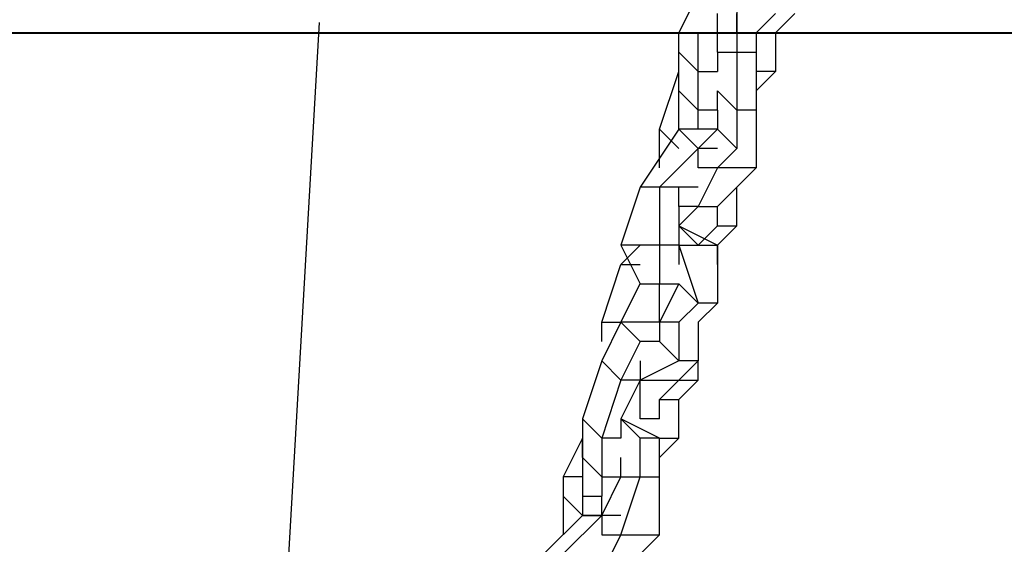
# Model space of a CAD drawing. Units: millimetres. Extents: x 9 to 161, y 28 to 213.
# Drawn here: x 67 to 69, y 178 to 179 of the extents above; entities that cross this region are included whole.
import ezdxf

# ---------------------------------------------------------------- set-up
doc = ezdxf.new("R2010")
doc.units = ezdxf.units.MM
doc.header["$MEASUREMENT"] = 0
doc.layers.add('Ebene 1', color=7, linetype='Continuous', lineweight=0)

msp = doc.modelspace()

# ---------------------------------------------------------------- linework, layer by layer
at = {"layer": 'Ebene 1', "color": 18, "lineweight": 25, "true_color": 0x000000}
msp.add_line((66.7713, 169.9047), (67.2888, 178.842), dxfattribs=at)
at = {"layer": 'Ebene 1', "color": 18, "lineweight": 40, "true_color": 0x000000}
msp.add_line((9.3486, 178.8231), (149.1192, 178.8231), dxfattribs=at)
at = {"layer": 'Ebene 1', "color": 18, "lineweight": 25, "true_color": 0x000000}
for points in [[(67.945, 178.8231), (67.945, 178.8231), (67.9803, 178.8936), (67.9803, 178.8936)], [(68.0508, 178.8936), (68.0508, 178.8936), (68.0508, 178.8231), (68.0508, 178.8231)], [(68.0156, 178.8231), (68.0156, 178.8231), (68.0156, 178.8583), (68.0156, 178.8583)], [(68.0508, 178.8231), (68.0508, 178.8231), (68.0508, 178.8583), (68.0508, 178.8583)], [(68.1214, 178.8583), (68.1214, 178.8583), (68.0861, 178.8231), (68.0861, 178.8231)], [(68.1567, 178.8583), (68.1567, 178.8583), (68.1214, 178.8231), (68.1214, 178.8231)], [(67.0631, 178.8231), (67.0631, 178.8231), (67.0631, 178.8231), (67.0631, 178.8231)], [(67.0631, 178.8231), (67.0631, 178.8231), (67.0631, 178.8231), (67.0631, 178.8231)], [(67.0631, 178.8231), (67.0631, 178.8231), (67.0631, 178.8231), (67.0631, 178.8231)], [(67.0631, 178.8231), (67.0631, 178.8231), (67.0631, 178.8231), (67.0631, 178.8231)], [(67.945, 178.7878), (67.945, 178.7878), (67.945, 178.8231), (67.945, 178.8231)], [(67.945, 178.8231), (67.945, 178.8231), (67.945, 178.8231), (67.945, 178.8231)], [(67.9803, 178.8231), (67.9803, 178.8231), (67.9803, 178.8231), (67.9803, 178.8231)], [(67.9803, 178.7525), (67.9803, 178.7525), (67.9803, 178.8231), (67.9803, 178.8231)], [(67.9803, 178.8231), (67.9803, 178.8231), (68.0156, 178.8231), (68.0156, 178.8231)], [(68.0156, 178.8231), (68.0156, 178.8231), (68.0156, 178.8231), (68.0156, 178.8231)], [(68.0156, 178.7878), (68.0156, 178.7878), (68.0156, 178.8231), (68.0156, 178.8231)], [(68.0508, 178.8231), (68.0508, 178.8231), (68.0508, 178.7878), (68.0508, 178.7878)], [(68.0861, 178.8231), (68.0861, 178.8231), (68.0861, 178.7878), (68.0861, 178.7878)], [(68.1214, 178.8231), (68.1214, 178.8231), (68.1214, 178.7525), (68.1214, 178.7525)], [(67.945, 178.7878), (67.945, 178.7878), (67.9803, 178.7525), (67.9803, 178.7525)], [(67.945, 178.7172), (67.945, 178.7172), (67.945, 178.7878), (67.945, 178.7878)], [(68.0156, 178.7878), (68.0156, 178.7878), (68.0156, 178.7525), (68.0156, 178.7525)], [(68.0156, 178.7878), (68.0156, 178.7878), (68.0508, 178.7878), (68.0508, 178.7878)], [(68.0156, 178.7878), (68.0156, 178.7878), (68.0861, 178.7878), (68.0861, 178.7878)], [(68.0508, 178.7878), (68.0508, 178.7878), (68.0861, 178.7878), (68.0861, 178.7878)], [(68.0508, 178.7878), (68.0508, 178.7878), (68.0508, 178.7878), (68.0508, 178.7878)], [(68.0508, 178.7878), (68.0508, 178.7878), (68.0508, 178.6819), (68.0508, 178.6819)], [(68.0508, 178.7878), (68.0508, 178.7878), (68.0861, 178.7878), (68.0861, 178.7878)], [(68.0861, 178.7878), (68.0861, 178.7878), (68.0861, 178.7878), (68.0861, 178.7878)], [(68.0861, 178.7878), (68.0861, 178.7878), (68.0861, 178.6819), (68.0861, 178.6819)], [(67.9097, 178.6467), (67.9097, 178.6467), (67.945, 178.7525), (67.945, 178.7525)], [(67.945, 178.7525), (67.945, 178.7525), (67.945, 178.7525), (67.945, 178.7525)], [(67.945, 178.7525), (67.945, 178.7525), (67.945, 178.7525), (67.945, 178.7525)], [(67.9803, 178.7525), (67.9803, 178.7525), (68.0156, 178.7525), (68.0156, 178.7525)], [(67.9803, 178.6819), (67.9803, 178.6819), (67.9803, 178.7525), (67.9803, 178.7525)], [(68.0156, 178.7525), (68.0156, 178.7525), (68.0156, 178.7525), (68.0156, 178.7525)], [(68.1214, 178.7525), (68.1214, 178.7525), (68.0861, 178.7172), (68.0861, 178.7172)], [(68.1214, 178.7525), (68.1214, 178.7525), (68.0861, 178.7525), (68.0861, 178.7525)], [(67.9803, 178.6819), (67.9803, 178.6819), (67.945, 178.7172), (67.945, 178.7172)], [(67.945, 178.6467), (67.945, 178.6467), (67.945, 178.7172), (67.945, 178.7172)], [(68.0508, 178.6819), (68.0508, 178.6819), (68.0156, 178.7172), (68.0156, 178.7172)], [(68.0156, 178.7172), (68.0156, 178.7172), (68.0156, 178.7172), (68.0156, 178.7172)], [(68.0156, 178.6819), (68.0156, 178.6819), (68.0156, 178.7172), (68.0156, 178.7172)], [(68.0156, 178.6819), (68.0156, 178.6819), (67.9803, 178.6819), (67.9803, 178.6819)], [(67.9803, 178.6467), (67.9803, 178.6467), (67.9803, 178.6819), (67.9803, 178.6819)], [(68.0156, 178.6819), (68.0156, 178.6819), (68.0156, 178.6467), (68.0156, 178.6467)], [(68.0861, 178.6819), (68.0861, 178.6819), (68.0508, 178.6819), (68.0508, 178.6819)], [(68.0508, 178.6819), (68.0508, 178.6819), (68.0508, 178.6114), (68.0508, 178.6114)], [(68.0861, 178.6819), (68.0861, 178.6819), (68.0861, 178.6114), (68.0861, 178.6114)], [(67.945, 178.6467), (67.945, 178.6467), (67.8744, 178.5408), (67.8744, 178.5408)], [(67.9097, 178.5761), (67.9097, 178.5761), (67.9097, 178.6467), (67.9097, 178.6467)], [(67.9097, 178.6467), (67.9097, 178.6467), (67.945, 178.6114), (67.945, 178.6114)], [(67.945, 178.6467), (67.945, 178.6467), (67.945, 178.6467), (67.945, 178.6467)], [(67.9803, 178.6467), (67.9803, 178.6467), (67.945, 178.6467), (67.945, 178.6467)], [(67.945, 178.6467), (67.945, 178.6467), (67.9803, 178.6114), (67.9803, 178.6114)], [(68.0156, 178.6467), (68.0156, 178.6467), (67.945, 178.6467), (67.945, 178.6467)], [(68.0156, 178.6467), (68.0156, 178.6467), (67.9803, 178.6114), (67.9803, 178.6114)], [(67.9803, 178.6467), (67.9803, 178.6467), (67.9803, 178.6467), (67.9803, 178.6467)], [(68.0508, 178.6114), (68.0508, 178.6114), (68.0156, 178.6467), (68.0156, 178.6467)], [(68.0156, 178.6467), (68.0156, 178.6467), (68.0156, 178.6467), (68.0156, 178.6467)], [(67.9803, 178.6114), (67.9803, 178.6114), (67.9097, 178.5408), (67.9097, 178.5408)], [(67.9803, 178.5761), (67.9803, 178.5761), (67.9803, 178.6114), (67.9803, 178.6114)], [(68.0156, 178.6114), (68.0156, 178.6114), (67.9803, 178.6114), (67.9803, 178.6114)], [(68.0508, 178.6114), (68.0508, 178.6114), (68.0156, 178.5761), (68.0156, 178.5761)], [(68.0861, 178.6114), (68.0861, 178.6114), (68.0861, 178.5761), (68.0861, 178.5761)], [(68.0156, 178.5761), (68.0156, 178.5761), (67.9803, 178.5761), (67.9803, 178.5761)], [(68.0156, 178.5761), (68.0156, 178.5761), (67.9803, 178.5056), (67.9803, 178.5056)], [(67.9803, 178.5761), (67.9803, 178.5761), (67.9803, 178.5761), (67.9803, 178.5761)], [(68.0861, 178.5761), (68.0861, 178.5761), (68.0156, 178.5761), (68.0156, 178.5761)], [(68.0861, 178.5761), (68.0861, 178.5761), (68.0156, 178.5056), (68.0156, 178.5056)], [(67.8744, 178.5408), (67.8744, 178.5408), (67.8392, 178.435), (67.8392, 178.435)], [(67.9097, 178.5408), (67.9097, 178.5408), (67.8744, 178.5408), (67.8744, 178.5408)], [(67.945, 178.5408), (67.945, 178.5408), (67.9097, 178.5408), (67.9097, 178.5408)], [(67.9097, 178.5408), (67.9097, 178.5408), (67.9097, 178.435), (67.9097, 178.435)], [(67.9803, 178.5408), (67.9803, 178.5408), (67.945, 178.5408), (67.945, 178.5408)], [(67.945, 178.5056), (67.945, 178.5056), (67.945, 178.5408), (67.945, 178.5408)], [(68.0508, 178.5408), (68.0508, 178.5408), (68.0508, 178.5408), (68.0508, 178.5408)], [(68.0508, 178.4703), (68.0508, 178.4703), (68.0508, 178.5408), (68.0508, 178.5408)], [(68.0508, 178.5408), (68.0508, 178.5408), (68.0508, 178.5408), (68.0508, 178.5408)], [(67.9803, 178.5056), (67.9803, 178.5056), (67.945, 178.5056), (67.945, 178.5056)], [(67.945, 178.5056), (67.945, 178.5056), (67.945, 178.435), (67.945, 178.435)], [(67.945, 178.4703), (67.945, 178.4703), (67.9803, 178.5056), (67.9803, 178.5056)], [(67.9803, 178.5056), (67.9803, 178.5056), (68.0156, 178.5056), (68.0156, 178.5056)], [(67.9803, 178.5056), (67.9803, 178.5056), (67.9803, 178.5056), (67.9803, 178.5056)], [(68.0156, 178.4703), (68.0156, 178.4703), (68.0156, 178.5056), (68.0156, 178.5056)], [(67.945, 178.4703), (67.945, 178.4703), (68.0156, 178.435), (68.0156, 178.435)], [(67.9803, 178.435), (67.9803, 178.435), (67.945, 178.4703), (67.945, 178.4703)], [(67.945, 178.4703), (67.945, 178.4703), (67.945, 178.4703), (67.945, 178.4703)], [(67.9803, 178.435), (67.9803, 178.435), (68.0156, 178.4703), (68.0156, 178.4703)], [(68.0156, 178.4703), (68.0156, 178.4703), (68.0508, 178.4703), (68.0508, 178.4703)], [(68.0156, 178.435), (68.0156, 178.435), (68.0508, 178.4703), (68.0508, 178.4703)], [(67.8392, 178.3997), (67.8392, 178.3997), (67.8744, 178.435), (67.8744, 178.435)], [(67.9097, 178.435), (67.9097, 178.435), (67.8392, 178.435), (67.8392, 178.435)], [(67.8392, 178.435), (67.8392, 178.435), (67.8744, 178.3644), (67.8744, 178.3644)], [(67.945, 178.435), (67.945, 178.435), (67.9097, 178.435), (67.9097, 178.435)], [(67.9097, 178.435), (67.9097, 178.435), (67.9097, 178.3644), (67.9097, 178.3644)], [(67.945, 178.435), (67.945, 178.435), (67.945, 178.435), (67.945, 178.435)], [(67.945, 178.435), (67.945, 178.435), (67.9803, 178.3292), (67.9803, 178.3292)], [(67.945, 178.435), (67.945, 178.435), (68.0156, 178.435), (68.0156, 178.435)], [(67.945, 178.435), (67.945, 178.435), (67.945, 178.435), (67.945, 178.435)], [(67.945, 178.435), (67.945, 178.435), (67.945, 178.3997), (67.945, 178.3997)], [(67.9803, 178.435), (67.9803, 178.435), (67.9803, 178.435), (67.9803, 178.435)], [(68.0156, 178.435), (68.0156, 178.435), (68.0156, 178.3292), (68.0156, 178.3292)], [(68.0156, 178.3997), (68.0156, 178.3997), (68.0156, 178.435), (68.0156, 178.435)], [(68.0156, 178.435), (68.0156, 178.435), (68.0156, 178.435), (68.0156, 178.435)], [(67.8039, 178.2939), (67.8039, 178.2939), (67.8392, 178.3997), (67.8392, 178.3997)], [(67.8392, 178.3997), (67.8392, 178.3997), (67.8744, 178.3997), (67.8744, 178.3997)], [(67.8392, 178.2939), (67.8392, 178.2939), (67.8744, 178.3644), (67.8744, 178.3644)], [(67.8744, 178.3644), (67.8744, 178.3644), (67.9097, 178.3644), (67.9097, 178.3644)], [(67.9097, 178.3644), (67.9097, 178.3644), (67.945, 178.3644), (67.945, 178.3644)], [(67.945, 178.3644), (67.945, 178.3644), (67.9097, 178.2939), (67.9097, 178.2939)], [(67.9097, 178.2939), (67.9097, 178.2939), (67.9097, 178.3644), (67.9097, 178.3644)], [(67.9097, 178.3644), (67.9097, 178.3644), (67.945, 178.3644), (67.945, 178.3644)], [(67.9803, 178.3292), (67.9803, 178.3292), (67.945, 178.3644), (67.945, 178.3644)], [(67.945, 178.3644), (67.945, 178.3644), (67.945, 178.3644), (67.945, 178.3644)], [(67.9803, 178.3292), (67.9803, 178.3292), (67.945, 178.2939), (67.945, 178.2939)], [(68.0156, 178.3292), (68.0156, 178.3292), (67.9803, 178.3292), (67.9803, 178.3292)], [(68.0156, 178.3292), (68.0156, 178.3292), (67.9803, 178.2939), (67.9803, 178.2939)], [(67.8039, 178.2586), (67.8039, 178.2586), (67.8039, 178.2939), (67.8039, 178.2939)], [(67.8392, 178.2939), (67.8392, 178.2939), (67.8039, 178.2233), (67.8039, 178.2233)], [(67.8039, 178.2939), (67.8039, 178.2939), (67.8392, 178.2939), (67.8392, 178.2939)], [(67.8392, 178.2939), (67.8392, 178.2939), (67.8392, 178.2939), (67.8392, 178.2939)], [(67.9097, 178.2939), (67.9097, 178.2939), (67.8392, 178.2939), (67.8392, 178.2939)], [(67.8392, 178.2939), (67.8392, 178.2939), (67.8744, 178.2586), (67.8744, 178.2586)], [(67.9097, 178.2939), (67.9097, 178.2939), (67.8392, 178.2939), (67.8392, 178.2939)], [(67.945, 178.2939), (67.945, 178.2939), (67.9097, 178.2939), (67.9097, 178.2939)], [(67.9097, 178.2939), (67.9097, 178.2939), (67.9097, 178.2586), (67.9097, 178.2586)], [(67.9097, 178.2939), (67.9097, 178.2939), (67.9097, 178.2939), (67.9097, 178.2939)], [(67.9097, 178.2939), (67.9097, 178.2939), (67.9097, 178.2939), (67.9097, 178.2939)], [(67.945, 178.2939), (67.945, 178.2939), (67.945, 178.2233), (67.945, 178.2233)], [(67.9803, 178.2939), (67.9803, 178.2939), (67.9803, 178.2233), (67.9803, 178.2233)], [(67.8744, 178.2586), (67.8744, 178.2586), (67.8392, 178.1881), (67.8392, 178.1881)], [(67.9097, 178.2586), (67.9097, 178.2586), (67.8744, 178.2586), (67.8744, 178.2586)], [(67.945, 178.2233), (67.945, 178.2233), (67.9097, 178.2586), (67.9097, 178.2586)], [(67.9097, 178.2586), (67.9097, 178.2586), (67.9097, 178.2586), (67.9097, 178.2586)], [(67.9097, 178.2586), (67.9097, 178.2586), (67.9097, 178.2586), (67.9097, 178.2586)], [(67.8039, 178.2233), (67.8039, 178.2233), (67.7686, 178.1175), (67.7686, 178.1175)], [(67.8392, 178.1881), (67.8392, 178.1881), (67.8039, 178.2233), (67.8039, 178.2233)], [(67.945, 178.2233), (67.945, 178.2233), (67.8744, 178.1881), (67.8744, 178.1881)], [(67.8744, 178.2233), (67.8744, 178.2233), (67.8744, 178.1881), (67.8744, 178.1881)], [(67.9803, 178.2233), (67.9803, 178.2233), (67.945, 178.2233), (67.945, 178.2233)], [(67.9803, 178.2233), (67.9803, 178.2233), (67.945, 178.1881), (67.945, 178.1881)], [(67.9803, 178.1881), (67.9803, 178.1881), (67.9803, 178.2233), (67.9803, 178.2233)], [(67.8392, 178.1881), (67.8392, 178.1881), (67.8039, 178.0822), (67.8039, 178.0822)], [(67.8744, 178.1881), (67.8744, 178.1881), (67.8392, 178.1881), (67.8392, 178.1881)], [(67.8744, 178.1881), (67.8744, 178.1881), (67.8392, 178.1175), (67.8392, 178.1175)], [(67.8744, 178.1881), (67.8744, 178.1881), (67.945, 178.1881), (67.945, 178.1881)], [(67.8744, 178.1881), (67.8744, 178.1881), (67.8744, 178.1881), (67.8744, 178.1881)], [(67.8744, 178.1881), (67.8744, 178.1881), (67.8744, 178.1881), (67.8744, 178.1881)], [(67.8744, 178.1528), (67.8744, 178.1528), (67.8744, 178.1881), (67.8744, 178.1881)], [(67.9097, 178.1528), (67.9097, 178.1528), (67.945, 178.1881), (67.945, 178.1881)], [(67.945, 178.1528), (67.945, 178.1528), (67.9803, 178.1881), (67.9803, 178.1881)], [(67.945, 178.1881), (67.945, 178.1881), (67.9803, 178.1881), (67.9803, 178.1881)], [(67.8744, 178.1175), (67.8744, 178.1175), (67.8744, 178.1528), (67.8744, 178.1528)], [(67.9097, 178.1528), (67.9097, 178.1528), (67.945, 178.1528), (67.945, 178.1528)], [(67.9097, 178.1175), (67.9097, 178.1175), (67.9097, 178.1528), (67.9097, 178.1528)], [(67.945, 178.0822), (67.945, 178.0822), (67.945, 178.1528), (67.945, 178.1528)], [(67.8039, 178.0822), (67.8039, 178.0822), (67.7686, 178.1175), (67.7686, 178.1175)], [(67.7686, 178.1175), (67.7686, 178.1175), (67.7686, 178.0469), (67.7686, 178.0469)], [(67.8744, 178.0822), (67.8744, 178.0822), (67.8392, 178.1175), (67.8392, 178.1175)], [(67.9097, 178.0822), (67.9097, 178.0822), (67.8392, 178.1175), (67.8392, 178.1175)], [(67.8392, 178.1175), (67.8392, 178.1175), (67.8392, 178.0822), (67.8392, 178.0822)], [(67.9097, 178.1175), (67.9097, 178.1175), (67.8744, 178.1175), (67.8744, 178.1175)], [(67.8744, 178.1175), (67.8744, 178.1175), (67.8744, 178.1175), (67.8744, 178.1175)], [(67.9097, 178.1175), (67.9097, 178.1175), (67.9097, 178.1175), (67.9097, 178.1175)], [(67.7686, 178.0822), (67.7686, 178.0822), (67.7333, 178.0117), (67.7333, 178.0117)], [(67.7686, 178.0822), (67.7686, 178.0822), (67.7686, 178.0822), (67.7686, 178.0822)], [(67.7686, 178.0469), (67.7686, 178.0469), (67.7686, 178.0822), (67.7686, 178.0822)], [(67.8392, 178.0822), (67.8392, 178.0822), (67.8039, 178.0822), (67.8039, 178.0822)], [(67.8039, 178.0822), (67.8039, 178.0822), (67.8039, 178.0117), (67.8039, 178.0117)], [(67.8392, 178.0822), (67.8392, 178.0822), (67.8392, 178.0822), (67.8392, 178.0822)], [(67.8744, 178.0117), (67.8744, 178.0117), (67.8744, 178.0822), (67.8744, 178.0822)], [(67.9097, 178.0822), (67.9097, 178.0822), (67.8744, 178.0822), (67.8744, 178.0822)], [(67.9097, 178.0117), (67.9097, 178.0117), (67.9097, 178.0822), (67.9097, 178.0822)], [(67.9097, 178.0469), (67.9097, 178.0469), (67.945, 178.0822), (67.945, 178.0822)], [(67.9097, 178.0822), (67.9097, 178.0822), (67.945, 178.0822), (67.945, 178.0822)], [(67.7686, 178.0469), (67.7686, 178.0469), (67.7686, 178.0117), (67.7686, 178.0117)], [(67.7686, 178.0469), (67.7686, 178.0469), (67.8039, 178.0117), (67.8039, 178.0117)], [(67.8392, 178.0117), (67.8392, 178.0117), (67.8392, 178.0469), (67.8392, 178.0469)], [(67.7686, 178.0117), (67.7686, 178.0117), (67.7333, 178.0117), (67.7333, 178.0117)], [(67.7333, 178.0117), (67.7333, 178.0117), (67.7333, 177.9764), (67.7333, 177.9764)], [(67.7686, 178.0117), (67.7686, 178.0117), (67.7686, 177.9764), (67.7686, 177.9764)], [(67.8039, 177.9411), (67.8039, 177.9411), (67.8392, 178.0117), (67.8392, 178.0117)], [(67.8039, 178.0117), (67.8039, 178.0117), (67.8039, 177.9764), (67.8039, 177.9764)], [(67.8039, 178.0117), (67.8039, 178.0117), (67.8039, 178.0117), (67.8039, 178.0117)], [(67.8039, 178.0117), (67.8039, 178.0117), (67.8392, 178.0117), (67.8392, 178.0117)], [(67.8392, 178.0117), (67.8392, 178.0117), (67.8744, 178.0117), (67.8744, 178.0117)], [(67.8392, 177.9058), (67.8392, 177.9058), (67.8744, 178.0117), (67.8744, 178.0117)], [(67.8392, 178.0117), (67.8392, 178.0117), (67.8392, 178.0117), (67.8392, 178.0117)], [(67.8744, 178.0117), (67.8744, 178.0117), (67.9097, 178.0117), (67.9097, 178.0117)], [(67.9097, 177.9058), (67.9097, 177.9058), (67.9097, 178.0117), (67.9097, 178.0117)], [(67.7333, 177.9764), (67.7333, 177.9764), (67.7333, 177.9058), (67.7333, 177.9058)], [(67.7686, 177.9411), (67.7686, 177.9411), (67.7333, 177.9764), (67.7333, 177.9764)], [(67.7686, 177.9764), (67.7686, 177.9764), (67.8039, 177.9764), (67.8039, 177.9764)], [(67.7686, 177.9764), (67.7686, 177.9764), (67.7686, 177.9411), (67.7686, 177.9411)], [(67.8039, 177.9411), (67.8039, 177.9411), (67.8039, 177.9764), (67.8039, 177.9764)], [(67.7686, 177.9411), (67.7686, 177.9411), (67.6981, 177.8706), (67.6981, 177.8706)], [(67.8039, 177.9411), (67.8039, 177.9411), (67.7333, 177.8706), (67.7333, 177.8706)], [(67.7686, 177.9411), (67.7686, 177.9411), (67.8039, 177.9411), (67.8039, 177.9411)], [(67.8392, 177.9411), (67.8392, 177.9411), (67.7686, 177.9411), (67.7686, 177.9411)], [(67.8392, 177.9411), (67.8392, 177.9411), (67.8039, 177.9411), (67.8039, 177.9411)], [(67.8039, 177.9411), (67.8039, 177.9411), (67.8039, 177.9058), (67.8039, 177.9058)], [(67.8392, 177.9411), (67.8392, 177.9411), (67.8392, 177.9411), (67.8392, 177.9411)], [(67.8039, 177.9058), (67.8039, 177.9058), (67.8392, 177.9058), (67.8392, 177.9058)], [(67.8039, 177.8353), (67.8039, 177.8353), (67.8392, 177.9058), (67.8392, 177.9058)], [(67.8039, 177.9058), (67.8039, 177.9058), (67.8039, 177.9058), (67.8039, 177.9058)], [(67.8392, 177.9058), (67.8392, 177.9058), (67.9097, 177.9058), (67.9097, 177.9058)], [(67.8392, 177.8353), (67.8392, 177.8353), (67.9097, 177.9058), (67.9097, 177.9058)]]:
    msp.add_open_spline(points, degree=3, dxfattribs=at)
for points, knots in [([(49.5653, 178.8231), (49.5653, 178.8231), (49.5653, 178.8231), (49.5653, 178.8231), (49.5653, 178.8231), (49.6006, 178.8231), (49.6006, 178.8231), (49.6006, 178.8231), (49.6358, 178.8231), (49.6358, 178.8231), (49.6358, 178.8231), (49.6711, 178.8231), (49.6711, 178.8231), (49.6711, 178.8231), (49.7064, 178.8231), (49.7064, 178.8231), (49.7064, 178.8231), (49.7417, 178.8231), (49.7417, 178.8231), (49.7417, 178.8231), (49.7769, 178.8231), (49.7769, 178.8231), (49.7769, 178.8231), (49.8122, 178.8231), (49.8122, 178.8231), (49.8122, 178.8231), (49.8475, 178.8231), (49.8475, 178.8231), (49.8475, 178.8231), (49.9181, 178.8231), (49.9181, 178.8231), (49.9181, 178.8231), (49.9533, 178.8231), (49.9533, 178.8231), (49.9533, 178.8231), (50.0239, 178.8231), (50.0239, 178.8231), (50.0239, 178.8231), (50.0592, 178.8231), (50.0592, 178.8231), (50.0592, 178.8231), (50.1297, 178.8231), (50.1297, 178.8231), (50.1297, 178.8231), (50.2003, 178.8231), (50.2003, 178.8231), (50.2003, 178.8231), (50.2708, 178.8231), (50.2708, 178.8231), (50.2708, 178.8231), (50.3414, 178.8231), (50.3414, 178.8231), (50.3414, 178.8231), (50.4119, 178.8231), (50.4119, 178.8231), (50.4119, 178.8231), (50.4825, 178.8231), (50.4825, 178.8231), (50.4825, 178.8231), (50.5531, 178.8231), (50.5531, 178.8231), (50.5531, 178.8231), (50.6589, 178.8231), (50.6589, 178.8231), (50.6589, 178.8231), (50.7294, 178.8231), (50.7294, 178.8231), (50.7294, 178.8231), (50.8353, 178.8231), (50.8353, 178.8231), (50.8353, 178.8231), (50.9058, 178.8231), (50.9058, 178.8231), (50.9058, 178.8231), (51.0117, 178.8231), (51.0117, 178.8231), (51.0117, 178.8231), (51.1175, 178.8231), (51.1175, 178.8231), (51.1175, 178.8231), (51.2233, 178.8231), (51.2233, 178.8231), (51.2233, 178.8231), (51.3292, 178.8231), (51.3292, 178.8231), (51.3292, 178.8231), (51.435, 178.8231), (51.435, 178.8231), (51.435, 178.8231), (51.5408, 178.8231), (51.5408, 178.8231), (51.5408, 178.8231), (51.6819, 178.8231), (51.6819, 178.8231), (51.6819, 178.8231), (51.7878, 178.8231), (51.7878, 178.8231), (51.7878, 178.8231), (51.8936, 178.8231), (51.8936, 178.8231), (51.8936, 178.8231), (52.0347, 178.8231), (52.0347, 178.8231), (52.0347, 178.8231), (52.1758, 178.8231), (52.1758, 178.8231), (52.1758, 178.8231), (52.2817, 178.8231), (52.2817, 178.8231), (52.2817, 178.8231), (52.4228, 178.8231), (52.4228, 178.8231), (52.4228, 178.8231), (52.5639, 178.8231), (52.5639, 178.8231), (52.5639, 178.8231), (52.705, 178.8231), (52.705, 178.8231), (52.705, 178.8231), (52.8461, 178.8231), (52.8461, 178.8231), (52.8461, 178.8231), (52.9872, 178.8231), (52.9872, 178.8231), (52.9872, 178.8231), (53.1283, 178.8231), (53.1283, 178.8231), (53.1283, 178.8231), (53.3047, 178.8231), (53.3047, 178.8231), (53.3047, 178.8231), (53.4458, 178.8231), (53.4458, 178.8231), (53.4458, 178.8231), (53.6222, 178.8231), (53.6222, 178.8231), (53.6222, 178.8231), (53.7633, 178.8231), (53.7633, 178.8231), (53.7633, 178.8231), (53.9397, 178.8231), (53.9397, 178.8231), (53.9397, 178.8231), (54.0808, 178.8231), (54.0808, 178.8231), (54.0808, 178.8231), (54.2572, 178.8231), (54.2572, 178.8231), (54.2572, 178.8231), (54.4336, 178.8231), (54.4336, 178.8231), (54.4336, 178.8231), (54.61, 178.8231), (54.61, 178.8231), (54.61, 178.8231), (54.7864, 178.8231), (54.7864, 178.8231), (54.7864, 178.8231), (54.9628, 178.8231), (54.9628, 178.8231), (54.9628, 178.8231), (55.1392, 178.8231), (55.1392, 178.8231), (55.1392, 178.8231), (55.3156, 178.8231), (55.3156, 178.8231), (55.3156, 178.8231), (55.4919, 178.8231), (55.4919, 178.8231), (55.4919, 178.8231), (55.7036, 178.8231), (55.7036, 178.8231), (55.7036, 178.8231), (55.88, 178.8231), (55.88, 178.8231), (55.88, 178.8231), (56.0564, 178.8231), (56.0564, 178.8231), (56.0564, 178.8231), (56.2681, 178.8231), (56.2681, 178.8231), (56.2681, 178.8231), (56.4444, 178.8231), (56.4444, 178.8231), (56.4444, 178.8231), (56.6561, 178.8231), (56.6561, 178.8231), (56.6561, 178.8231), (56.8678, 178.8231), (56.8678, 178.8231), (56.8678, 178.8231), (57.0442, 178.8231), (57.0442, 178.8231), (57.0442, 178.8231), (57.2558, 178.8231), (57.2558, 178.8231), (57.2558, 178.8231), (57.4675, 178.8231), (57.4675, 178.8231), (57.4675, 178.8231), (57.6792, 178.8231), (57.6792, 178.8231), (57.6792, 178.8231), (57.8908, 178.8231), (57.8908, 178.8231), (57.8908, 178.8231), (58.1025, 178.8231), (58.1025, 178.8231), (58.1025, 178.8231), (58.3142, 178.8231), (58.3142, 178.8231), (58.3142, 178.8231), (58.5258, 178.8231), (58.5258, 178.8231), (58.5258, 178.8231), (58.7375, 178.8231), (58.7375, 178.8231), (58.7375, 178.8231), (58.9492, 178.8231), (58.9492, 178.8231), (58.9492, 178.8231), (59.1961, 178.8231), (59.1961, 178.8231), (59.1961, 178.8231), (59.4078, 178.8231), (59.4078, 178.8231), (59.4078, 178.8231), (59.6194, 178.8231), (59.6194, 178.8231), (59.6194, 178.8231), (59.8664, 178.8231), (59.8664, 178.8231), (59.8664, 178.8231), (60.0781, 178.8231), (60.0781, 178.8231), (60.0781, 178.8231), (60.325, 178.8231), (60.325, 178.8231), (60.325, 178.8231), (60.5367, 178.8231), (60.5367, 178.8231), (60.5367, 178.8231), (60.7836, 178.8231), (60.7836, 178.8231), (60.7836, 178.8231), (60.9953, 178.8231), (60.9953, 178.8231), (60.9953, 178.8231), (61.2422, 178.8231), (61.2422, 178.8231), (61.2422, 178.8231), (61.4539, 178.8231), (61.4539, 178.8231), (61.4539, 178.8231), (61.7008, 178.8231), (61.7008, 178.8231), (61.7008, 178.8231), (61.9478, 178.8231), (61.9478, 178.8231), (61.9478, 178.8231), (62.1947, 178.8231), (62.1947, 178.8231), (62.1947, 178.8231), (62.4064, 178.8231), (62.4064, 178.8231), (62.4064, 178.8231), (62.6533, 178.8231), (62.6533, 178.8231), (62.6533, 178.8231), (62.9003, 178.8231), (62.9003, 178.8231), (62.9003, 178.8231), (63.1472, 178.8231), (63.1472, 178.8231), (63.1472, 178.8231), (63.3942, 178.8231), (63.3942, 178.8231), (63.3942, 178.8231), (63.6058, 178.8231), (63.6058, 178.8231), (63.6058, 178.8231), (63.8528, 178.8231), (63.8528, 178.8231), (63.8528, 178.8231), (64.0997, 178.8231), (64.0997, 178.8231), (64.0997, 178.8231), (64.3467, 178.8231), (64.3467, 178.8231), (64.3467, 178.8231), (64.5936, 178.8231), (64.5936, 178.8231), (64.5936, 178.8231), (64.8406, 178.8231), (64.8406, 178.8231), (64.8406, 178.8231), (65.0875, 178.8231), (65.0875, 178.8231), (65.0875, 178.8231), (65.3344, 178.8231), (65.3344, 178.8231), (65.3344, 178.8231), (65.5814, 178.8231), (65.5814, 178.8231), (65.5814, 178.8231), (65.8283, 178.8231), (65.8283, 178.8231), (65.8283, 178.8231), (66.0753, 178.8231), (66.0753, 178.8231), (66.0753, 178.8231), (66.3222, 178.8231), (66.3222, 178.8231), (66.3222, 178.8231), (66.5692, 178.8231), (66.5692, 178.8231), (66.5692, 178.8231), (66.8161, 178.8231), (66.8161, 178.8231), (66.8161, 178.8231), (67.0631, 178.8231), (67.0631, 178.8231)], [0, 0, 0, 0, 1, 1, 1, 2, 2, 2, 3, 3, 3, 4, 4, 4, 5, 5, 5, 6, 6, 6, 7, 7, 7, 8, 8, 8, 9, 9, 9, 10, 10, 10, 11, 11, 11, 12, 12, 12, 13, 13, 13, 14, 14, 14, 15, 15, 15, 16, 16, 16, 17, 17, 17, 18, 18, 18, 19, 19, 19, 20, 20, 20, 21, 21, 21, 22, 22, 22, 23, 23, 23, 24, 24, 24, 25, 25, 25, 26, 26, 26, 27, 27, 27, 28, 28, 28, 29, 29, 29, 30, 30, 30, 31, 31, 31, 32, 32, 32, 33, 33, 33, 34, 34, 34, 35, 35, 35, 36, 36, 36, 37, 37, 37, 38, 38, 38, 39, 39, 39, 40, 40, 40, 41, 41, 41, 42, 42, 42, 43, 43, 43, 44, 44, 44, 45, 45, 45, 46, 46, 46, 47, 47, 47, 48, 48, 48, 49, 49, 49, 50, 50, 50, 51, 51, 51, 52, 52, 52, 53, 53, 53, 54, 54, 54, 55, 55, 55, 56, 56, 56, 57, 57, 57, 58, 58, 58, 59, 59, 59, 60, 60, 60, 61, 61, 61, 62, 62, 62, 63, 63, 63, 64, 64, 64, 65, 65, 65, 66, 66, 66, 67, 67, 67, 68, 68, 68, 69, 69, 69, 70, 70, 70, 71, 71, 71, 72, 72, 72, 73, 73, 73, 74, 74, 74, 75, 75, 75, 76, 76, 76, 77, 77, 77, 78, 78, 78, 79, 79, 79, 80, 80, 80, 81, 81, 81, 82, 82, 82, 83, 83, 83, 84, 84, 84, 85, 85, 85, 86, 86, 86, 87, 87, 87, 88, 88, 88, 89, 89, 89, 90, 90, 90, 91, 91, 91, 92, 92, 92, 93, 93, 93, 94, 94, 94, 95, 95, 95, 96, 96, 96, 97, 97, 97, 98, 98, 98, 99, 99, 99, 100, 100, 100, 101, 101, 101, 102, 102, 102, 103, 103, 103, 104, 104, 104, 105, 105, 105, 106, 106, 106, 107, 107, 107, 107]), ([(49.5653, 178.8231), (49.5653, 178.8231), (49.5653, 178.8231), (49.5653, 178.8231), (49.5653, 178.8231), (49.6006, 178.8231), (49.6006, 178.8231), (49.6006, 178.8231), (49.6358, 178.8231), (49.6358, 178.8231), (49.6358, 178.8231), (49.6711, 178.8231), (49.6711, 178.8231), (49.6711, 178.8231), (49.7064, 178.8231), (49.7064, 178.8231), (49.7064, 178.8231), (49.7417, 178.8231), (49.7417, 178.8231), (49.7417, 178.8231), (49.7769, 178.8231), (49.7769, 178.8231), (49.7769, 178.8231), (49.8122, 178.8231), (49.8122, 178.8231), (49.8122, 178.8231), (49.8475, 178.8231), (49.8475, 178.8231), (49.8475, 178.8231), (49.9181, 178.8231), (49.9181, 178.8231), (49.9181, 178.8231), (49.9533, 178.8231), (49.9533, 178.8231), (49.9533, 178.8231), (50.0239, 178.8231), (50.0239, 178.8231), (50.0239, 178.8231), (50.0592, 178.8231), (50.0592, 178.8231), (50.0592, 178.8231), (50.1297, 178.8231), (50.1297, 178.8231), (50.1297, 178.8231), (50.2003, 178.8231), (50.2003, 178.8231), (50.2003, 178.8231), (50.2708, 178.8231), (50.2708, 178.8231), (50.2708, 178.8231), (50.3414, 178.8231), (50.3414, 178.8231), (50.3414, 178.8231), (50.4119, 178.8231), (50.4119, 178.8231), (50.4119, 178.8231), (50.4825, 178.8231), (50.4825, 178.8231), (50.4825, 178.8231), (50.5531, 178.8231), (50.5531, 178.8231), (50.5531, 178.8231), (50.6589, 178.8231), (50.6589, 178.8231), (50.6589, 178.8231), (50.7294, 178.8231), (50.7294, 178.8231), (50.7294, 178.8231), (50.8353, 178.8231), (50.8353, 178.8231), (50.8353, 178.8231), (50.9058, 178.8231), (50.9058, 178.8231), (50.9058, 178.8231), (51.0117, 178.8231), (51.0117, 178.8231), (51.0117, 178.8231), (51.1175, 178.8231), (51.1175, 178.8231), (51.1175, 178.8231), (51.2233, 178.8231), (51.2233, 178.8231), (51.2233, 178.8231), (51.3292, 178.8231), (51.3292, 178.8231), (51.3292, 178.8231), (51.435, 178.8231), (51.435, 178.8231), (51.435, 178.8231), (51.5408, 178.8231), (51.5408, 178.8231), (51.5408, 178.8231), (51.6819, 178.8231), (51.6819, 178.8231), (51.6819, 178.8231), (51.7878, 178.8231), (51.7878, 178.8231), (51.7878, 178.8231), (51.8936, 178.8231), (51.8936, 178.8231), (51.8936, 178.8231), (52.0347, 178.8231), (52.0347, 178.8231), (52.0347, 178.8231), (52.1758, 178.8231), (52.1758, 178.8231), (52.1758, 178.8231), (52.2817, 178.8231), (52.2817, 178.8231), (52.2817, 178.8231), (52.4228, 178.8231), (52.4228, 178.8231), (52.4228, 178.8231), (52.5639, 178.8231), (52.5639, 178.8231), (52.5639, 178.8231), (52.705, 178.8231), (52.705, 178.8231), (52.705, 178.8231), (52.8461, 178.8231), (52.8461, 178.8231), (52.8461, 178.8231), (52.9872, 178.8231), (52.9872, 178.8231), (52.9872, 178.8231), (53.1283, 178.8231), (53.1283, 178.8231), (53.1283, 178.8231), (53.3047, 178.8231), (53.3047, 178.8231), (53.3047, 178.8231), (53.4458, 178.8231), (53.4458, 178.8231), (53.4458, 178.8231), (53.6222, 178.8231), (53.6222, 178.8231), (53.6222, 178.8231), (53.7633, 178.8231), (53.7633, 178.8231), (53.7633, 178.8231), (53.9397, 178.8231), (53.9397, 178.8231), (53.9397, 178.8231), (54.0808, 178.8231), (54.0808, 178.8231), (54.0808, 178.8231), (54.2572, 178.8231), (54.2572, 178.8231), (54.2572, 178.8231), (54.4336, 178.8231), (54.4336, 178.8231), (54.4336, 178.8231), (54.61, 178.8231), (54.61, 178.8231), (54.61, 178.8231), (54.7864, 178.8231), (54.7864, 178.8231), (54.7864, 178.8231), (54.9628, 178.8231), (54.9628, 178.8231), (54.9628, 178.8231), (55.1392, 178.8231), (55.1392, 178.8231), (55.1392, 178.8231), (55.3156, 178.8231), (55.3156, 178.8231), (55.3156, 178.8231), (55.4919, 178.8231), (55.4919, 178.8231), (55.4919, 178.8231), (55.7036, 178.8231), (55.7036, 178.8231), (55.7036, 178.8231), (55.88, 178.8231), (55.88, 178.8231), (55.88, 178.8231), (56.0564, 178.8231), (56.0564, 178.8231), (56.0564, 178.8231), (56.2681, 178.8231), (56.2681, 178.8231), (56.2681, 178.8231), (56.4444, 178.8231), (56.4444, 178.8231), (56.4444, 178.8231), (56.6561, 178.8231), (56.6561, 178.8231), (56.6561, 178.8231), (56.8678, 178.8231), (56.8678, 178.8231), (56.8678, 178.8231), (57.0442, 178.8231), (57.0442, 178.8231), (57.0442, 178.8231), (57.2558, 178.8231), (57.2558, 178.8231), (57.2558, 178.8231), (57.4675, 178.8231), (57.4675, 178.8231), (57.4675, 178.8231), (57.6792, 178.8231), (57.6792, 178.8231), (57.6792, 178.8231), (57.8908, 178.8231), (57.8908, 178.8231), (57.8908, 178.8231), (58.1025, 178.8231), (58.1025, 178.8231), (58.1025, 178.8231), (58.3142, 178.8231), (58.3142, 178.8231), (58.3142, 178.8231), (58.5258, 178.8231), (58.5258, 178.8231), (58.5258, 178.8231), (58.7375, 178.8231), (58.7375, 178.8231), (58.7375, 178.8231), (58.9492, 178.8231), (58.9492, 178.8231), (58.9492, 178.8231), (59.1961, 178.8231), (59.1961, 178.8231), (59.1961, 178.8231), (59.4078, 178.8231), (59.4078, 178.8231), (59.4078, 178.8231), (59.6194, 178.8231), (59.6194, 178.8231), (59.6194, 178.8231), (59.8664, 178.8231), (59.8664, 178.8231), (59.8664, 178.8231), (60.0781, 178.8231), (60.0781, 178.8231), (60.0781, 178.8231), (60.325, 178.8231), (60.325, 178.8231), (60.325, 178.8231), (60.5367, 178.8231), (60.5367, 178.8231), (60.5367, 178.8231), (60.7836, 178.8231), (60.7836, 178.8231), (60.7836, 178.8231), (60.9953, 178.8231), (60.9953, 178.8231), (60.9953, 178.8231), (61.2422, 178.8231), (61.2422, 178.8231), (61.2422, 178.8231), (61.4539, 178.8231), (61.4539, 178.8231), (61.4539, 178.8231), (61.7008, 178.8231), (61.7008, 178.8231), (61.7008, 178.8231), (61.9478, 178.8231), (61.9478, 178.8231), (61.9478, 178.8231), (62.1947, 178.8231), (62.1947, 178.8231), (62.1947, 178.8231), (62.4064, 178.8231), (62.4064, 178.8231), (62.4064, 178.8231), (62.6533, 178.8231), (62.6533, 178.8231), (62.6533, 178.8231), (62.9003, 178.8231), (62.9003, 178.8231), (62.9003, 178.8231), (63.1472, 178.8231), (63.1472, 178.8231), (63.1472, 178.8231), (63.3942, 178.8231), (63.3942, 178.8231), (63.3942, 178.8231), (63.6058, 178.8231), (63.6058, 178.8231), (63.6058, 178.8231), (63.8528, 178.8231), (63.8528, 178.8231), (63.8528, 178.8231), (64.0997, 178.8231), (64.0997, 178.8231), (64.0997, 178.8231), (64.3467, 178.8231), (64.3467, 178.8231), (64.3467, 178.8231), (64.5936, 178.8231), (64.5936, 178.8231), (64.5936, 178.8231), (64.8406, 178.8231), (64.8406, 178.8231), (64.8406, 178.8231), (65.0875, 178.8231), (65.0875, 178.8231), (65.0875, 178.8231), (65.3344, 178.8231), (65.3344, 178.8231), (65.3344, 178.8231), (65.5814, 178.8231), (65.5814, 178.8231), (65.5814, 178.8231), (65.8283, 178.8231), (65.8283, 178.8231), (65.8283, 178.8231), (66.0753, 178.8231), (66.0753, 178.8231), (66.0753, 178.8231), (66.3222, 178.8231), (66.3222, 178.8231), (66.3222, 178.8231), (66.5692, 178.8231), (66.5692, 178.8231), (66.5692, 178.8231), (66.8161, 178.8231), (66.8161, 178.8231), (66.8161, 178.8231), (67.0631, 178.8231), (67.0631, 178.8231)], [0, 0, 0, 0, 1, 1, 1, 2, 2, 2, 3, 3, 3, 4, 4, 4, 5, 5, 5, 6, 6, 6, 7, 7, 7, 8, 8, 8, 9, 9, 9, 10, 10, 10, 11, 11, 11, 12, 12, 12, 13, 13, 13, 14, 14, 14, 15, 15, 15, 16, 16, 16, 17, 17, 17, 18, 18, 18, 19, 19, 19, 20, 20, 20, 21, 21, 21, 22, 22, 22, 23, 23, 23, 24, 24, 24, 25, 25, 25, 26, 26, 26, 27, 27, 27, 28, 28, 28, 29, 29, 29, 30, 30, 30, 31, 31, 31, 32, 32, 32, 33, 33, 33, 34, 34, 34, 35, 35, 35, 36, 36, 36, 37, 37, 37, 38, 38, 38, 39, 39, 39, 40, 40, 40, 41, 41, 41, 42, 42, 42, 43, 43, 43, 44, 44, 44, 45, 45, 45, 46, 46, 46, 47, 47, 47, 48, 48, 48, 49, 49, 49, 50, 50, 50, 51, 51, 51, 52, 52, 52, 53, 53, 53, 54, 54, 54, 55, 55, 55, 56, 56, 56, 57, 57, 57, 58, 58, 58, 59, 59, 59, 60, 60, 60, 61, 61, 61, 62, 62, 62, 63, 63, 63, 64, 64, 64, 65, 65, 65, 66, 66, 66, 67, 67, 67, 68, 68, 68, 69, 69, 69, 70, 70, 70, 71, 71, 71, 72, 72, 72, 73, 73, 73, 74, 74, 74, 75, 75, 75, 76, 76, 76, 77, 77, 77, 78, 78, 78, 79, 79, 79, 80, 80, 80, 81, 81, 81, 82, 82, 82, 83, 83, 83, 84, 84, 84, 85, 85, 85, 86, 86, 86, 87, 87, 87, 88, 88, 88, 89, 89, 89, 90, 90, 90, 91, 91, 91, 92, 92, 92, 93, 93, 93, 94, 94, 94, 95, 95, 95, 96, 96, 96, 97, 97, 97, 98, 98, 98, 99, 99, 99, 100, 100, 100, 101, 101, 101, 102, 102, 102, 103, 103, 103, 104, 104, 104, 105, 105, 105, 106, 106, 106, 107, 107, 107, 107]), ([(67.0631, 178.8231), (67.0631, 178.8231), (67.31, 178.8231), (67.31, 178.8231), (67.31, 178.8231), (67.5569, 178.8231), (67.5569, 178.8231), (67.5569, 178.8231), (67.8039, 178.8231), (67.8039, 178.8231), (67.8039, 178.8231), (68.0508, 178.8231), (68.0508, 178.8231), (68.0508, 178.8231), (68.2978, 178.8231), (68.2978, 178.8231), (68.2978, 178.8231), (68.5447, 178.8231), (68.5447, 178.8231), (68.5447, 178.8231), (68.8269, 178.8231), (68.8269, 178.8231), (68.8269, 178.8231), (69.0739, 178.8231), (69.0739, 178.8231), (69.0739, 178.8231), (69.3208, 178.8231), (69.3208, 178.8231), (69.3208, 178.8231), (69.5678, 178.8231), (69.5678, 178.8231), (69.5678, 178.8231), (69.8147, 178.8231), (69.8147, 178.8231), (69.8147, 178.8231), (70.0617, 178.8231), (70.0617, 178.8231), (70.0617, 178.8231), (70.3086, 178.8231), (70.3086, 178.8231), (70.3086, 178.8231), (70.5203, 178.8231), (70.5203, 178.8231), (70.5203, 178.8231), (70.7672, 178.8231), (70.7672, 178.8231), (70.7672, 178.8231), (71.0142, 178.8231), (71.0142, 178.8231), (71.0142, 178.8231), (71.2611, 178.8231), (71.2611, 178.8231), (71.2611, 178.8231), (71.5081, 178.8231), (71.5081, 178.8231), (71.5081, 178.8231), (71.755, 178.8231), (71.755, 178.8231), (71.755, 178.8231), (72.0019, 178.8231), (72.0019, 178.8231), (72.0019, 178.8231), (72.2136, 178.8231), (72.2136, 178.8231), (72.2136, 178.8231), (72.4606, 178.8231), (72.4606, 178.8231), (72.4606, 178.8231), (72.7075, 178.8231), (72.7075, 178.8231), (72.7075, 178.8231), (72.9544, 178.8231), (72.9544, 178.8231), (72.9544, 178.8231), (73.1661, 178.8231), (73.1661, 178.8231), (73.1661, 178.8231), (73.4131, 178.8231), (73.4131, 178.8231), (73.4131, 178.8231), (73.6247, 178.8231), (73.6247, 178.8231), (73.6247, 178.8231), (73.8717, 178.8231), (73.8717, 178.8231), (73.8717, 178.8231), (74.0833, 178.8231), (74.0833, 178.8231), (74.0833, 178.8231), (74.3303, 178.8231), (74.3303, 178.8231), (74.3303, 178.8231), (74.5419, 178.8231), (74.5419, 178.8231), (74.5419, 178.8231), (74.7889, 178.8231), (74.7889, 178.8231), (74.7889, 178.8231), (75.0006, 178.8231), (75.0006, 178.8231), (75.0006, 178.8231), (75.2122, 178.8231), (75.2122, 178.8231), (75.2122, 178.8231), (75.4592, 178.8231), (75.4592, 178.8231), (75.4592, 178.8231), (75.6708, 178.8231), (75.6708, 178.8231), (75.6708, 178.8231), (75.8825, 178.8231), (75.8825, 178.8231), (75.8825, 178.8231), (76.0942, 178.8231), (76.0942, 178.8231), (76.0942, 178.8231), (76.3058, 178.8231), (76.3058, 178.8231), (76.3058, 178.8231), (76.5175, 178.8231), (76.5175, 178.8231), (76.5175, 178.8231), (76.7292, 178.8231), (76.7292, 178.8231), (76.7292, 178.8231), (76.9408, 178.8231), (76.9408, 178.8231), (76.9408, 178.8231), (77.1525, 178.8231), (77.1525, 178.8231), (77.1525, 178.8231), (77.3289, 178.8231), (77.3289, 178.8231), (77.3289, 178.8231), (77.5406, 178.8231), (77.5406, 178.8231), (77.5406, 178.8231), (77.7522, 178.8231), (77.7522, 178.8231), (77.7522, 178.8231), (77.9286, 178.8231), (77.9286, 178.8231), (77.9286, 178.8231), (78.1403, 178.8231), (78.1403, 178.8231), (78.1403, 178.8231), (78.3167, 178.8231), (78.3167, 178.8231), (78.3167, 178.8231), (78.5283, 178.8231), (78.5283, 178.8231), (78.5283, 178.8231), (78.7047, 178.8231), (78.7047, 178.8231), (78.7047, 178.8231), (78.8811, 178.8231), (78.8811, 178.8231), (78.8811, 178.8231), (79.0575, 178.8231), (79.0575, 178.8231), (79.0575, 178.8231), (79.2339, 178.8231), (79.2339, 178.8231), (79.2339, 178.8231), (79.4103, 178.8231), (79.4103, 178.8231), (79.4103, 178.8231), (79.5867, 178.8231), (79.5867, 178.8231), (79.5867, 178.8231), (79.7631, 178.8231), (79.7631, 178.8231), (79.7631, 178.8231), (79.9394, 178.8231), (79.9394, 178.8231), (79.9394, 178.8231), (80.1158, 178.8231), (80.1158, 178.8231), (80.1158, 178.8231), (80.2922, 178.8231), (80.2922, 178.8231), (80.2922, 178.8231), (80.4333, 178.8231), (80.4333, 178.8231), (80.4333, 178.8231), (80.6097, 178.8231), (80.6097, 178.8231), (80.6097, 178.8231), (80.7508, 178.8231), (80.7508, 178.8231), (80.7508, 178.8231), (80.9272, 178.8231), (80.9272, 178.8231), (80.9272, 178.8231), (81.0683, 178.8231), (81.0683, 178.8231), (81.0683, 178.8231), (81.2094, 178.8231), (81.2094, 178.8231), (81.2094, 178.8231), (81.3506, 178.8231), (81.3506, 178.8231), (81.3506, 178.8231), (81.4917, 178.8231), (81.4917, 178.8231), (81.4917, 178.8231), (81.6328, 178.8231), (81.6328, 178.8231), (81.6328, 178.8231), (81.7739, 178.8231), (81.7739, 178.8231), (81.7739, 178.8231), (81.915, 178.8231), (81.915, 178.8231), (81.915, 178.8231), (82.0561, 178.8231), (82.0561, 178.8231), (82.0561, 178.8231), (82.1619, 178.8231), (82.1619, 178.8231), (82.1619, 178.8231), (82.3031, 178.8231), (82.3031, 178.8231), (82.3031, 178.8231), (82.4089, 178.8231), (82.4089, 178.8231), (82.4089, 178.8231), (82.5147, 178.8231), (82.5147, 178.8231), (82.5147, 178.8231), (82.6558, 178.8231), (82.6558, 178.8231), (82.6558, 178.8231), (82.7617, 178.8231), (82.7617, 178.8231), (82.7617, 178.8231), (82.8675, 178.8231), (82.8675, 178.8231), (82.8675, 178.8231), (82.9733, 178.8231), (82.9733, 178.8231), (82.9733, 178.8231), (83.0792, 178.8231), (83.0792, 178.8231), (83.0792, 178.8231), (83.185, 178.8231), (83.185, 178.8231), (83.185, 178.8231), (83.2556, 178.8231), (83.2556, 178.8231), (83.2556, 178.8231), (83.3614, 178.8231), (83.3614, 178.8231), (83.3614, 178.8231), (83.4672, 178.8231), (83.4672, 178.8231), (83.4672, 178.8231), (83.5378, 178.8231), (83.5378, 178.8231), (83.5378, 178.8231), (83.6083, 178.8231), (83.6083, 178.8231), (83.6083, 178.8231), (83.7142, 178.8231), (83.7142, 178.8231), (83.7142, 178.8231), (83.7847, 178.8231), (83.7847, 178.8231), (83.7847, 178.8231), (83.8553, 178.8231), (83.8553, 178.8231), (83.8553, 178.8231), (83.9258, 178.8231), (83.9258, 178.8231), (83.9258, 178.8231), (83.9964, 178.8231), (83.9964, 178.8231), (83.9964, 178.8231), (84.0317, 178.8231), (84.0317, 178.8231), (84.0317, 178.8231), (84.1022, 178.8231), (84.1022, 178.8231), (84.1022, 178.8231), (84.1728, 178.8231), (84.1728, 178.8231), (84.1728, 178.8231), (84.2081, 178.8231), (84.2081, 178.8231)], [0, 0, 0, 0, 1, 1, 1, 2, 2, 2, 3, 3, 3, 4, 4, 4, 5, 5, 5, 6, 6, 6, 7, 7, 7, 8, 8, 8, 9, 9, 9, 10, 10, 10, 11, 11, 11, 12, 12, 12, 13, 13, 13, 14, 14, 14, 15, 15, 15, 16, 16, 16, 17, 17, 17, 18, 18, 18, 19, 19, 19, 20, 20, 20, 21, 21, 21, 22, 22, 22, 23, 23, 23, 24, 24, 24, 25, 25, 25, 26, 26, 26, 27, 27, 27, 28, 28, 28, 29, 29, 29, 30, 30, 30, 31, 31, 31, 32, 32, 32, 33, 33, 33, 34, 34, 34, 35, 35, 35, 36, 36, 36, 37, 37, 37, 38, 38, 38, 39, 39, 39, 40, 40, 40, 41, 41, 41, 42, 42, 42, 43, 43, 43, 44, 44, 44, 45, 45, 45, 46, 46, 46, 47, 47, 47, 48, 48, 48, 49, 49, 49, 50, 50, 50, 51, 51, 51, 52, 52, 52, 53, 53, 53, 54, 54, 54, 55, 55, 55, 56, 56, 56, 57, 57, 57, 58, 58, 58, 59, 59, 59, 60, 60, 60, 61, 61, 61, 62, 62, 62, 63, 63, 63, 64, 64, 64, 65, 65, 65, 66, 66, 66, 67, 67, 67, 68, 68, 68, 69, 69, 69, 70, 70, 70, 71, 71, 71, 72, 72, 72, 73, 73, 73, 74, 74, 74, 75, 75, 75, 76, 76, 76, 77, 77, 77, 78, 78, 78, 79, 79, 79, 80, 80, 80, 81, 81, 81, 82, 82, 82, 83, 83, 83, 84, 84, 84, 85, 85, 85, 86, 86, 86, 87, 87, 87, 88, 88, 88, 89, 89, 89, 90, 90, 90, 91, 91, 91, 92, 92, 92, 93, 93, 93, 94, 94, 94, 95, 95, 95, 96, 96, 96, 96]), ([(67.0631, 178.8231), (67.0631, 178.8231), (67.31, 178.8231), (67.31, 178.8231), (67.31, 178.8231), (67.5569, 178.8231), (67.5569, 178.8231), (67.5569, 178.8231), (67.8039, 178.8231), (67.8039, 178.8231), (67.8039, 178.8231), (68.0508, 178.8231), (68.0508, 178.8231), (68.0508, 178.8231), (68.2978, 178.8231), (68.2978, 178.8231), (68.2978, 178.8231), (68.5447, 178.8231), (68.5447, 178.8231), (68.5447, 178.8231), (68.8269, 178.8231), (68.8269, 178.8231), (68.8269, 178.8231), (69.0739, 178.8231), (69.0739, 178.8231), (69.0739, 178.8231), (69.3208, 178.8231), (69.3208, 178.8231), (69.3208, 178.8231), (69.5678, 178.8231), (69.5678, 178.8231), (69.5678, 178.8231), (69.8147, 178.8231), (69.8147, 178.8231), (69.8147, 178.8231), (70.0617, 178.8231), (70.0617, 178.8231), (70.0617, 178.8231), (70.3086, 178.8231), (70.3086, 178.8231), (70.3086, 178.8231), (70.5203, 178.8231), (70.5203, 178.8231), (70.5203, 178.8231), (70.7672, 178.8231), (70.7672, 178.8231), (70.7672, 178.8231), (71.0142, 178.8231), (71.0142, 178.8231), (71.0142, 178.8231), (71.2611, 178.8231), (71.2611, 178.8231), (71.2611, 178.8231), (71.5081, 178.8231), (71.5081, 178.8231), (71.5081, 178.8231), (71.755, 178.8231), (71.755, 178.8231), (71.755, 178.8231), (72.0019, 178.8231), (72.0019, 178.8231), (72.0019, 178.8231), (72.2136, 178.8231), (72.2136, 178.8231), (72.2136, 178.8231), (72.4606, 178.8231), (72.4606, 178.8231), (72.4606, 178.8231), (72.7075, 178.8231), (72.7075, 178.8231), (72.7075, 178.8231), (72.9544, 178.8231), (72.9544, 178.8231), (72.9544, 178.8231), (73.1661, 178.8231), (73.1661, 178.8231), (73.1661, 178.8231), (73.4131, 178.8231), (73.4131, 178.8231), (73.4131, 178.8231), (73.6247, 178.8231), (73.6247, 178.8231), (73.6247, 178.8231), (73.8717, 178.8231), (73.8717, 178.8231), (73.8717, 178.8231), (74.0833, 178.8231), (74.0833, 178.8231), (74.0833, 178.8231), (74.3303, 178.8231), (74.3303, 178.8231), (74.3303, 178.8231), (74.5419, 178.8231), (74.5419, 178.8231), (74.5419, 178.8231), (74.7889, 178.8231), (74.7889, 178.8231), (74.7889, 178.8231), (75.0006, 178.8231), (75.0006, 178.8231), (75.0006, 178.8231), (75.2122, 178.8231), (75.2122, 178.8231), (75.2122, 178.8231), (75.4592, 178.8231), (75.4592, 178.8231), (75.4592, 178.8231), (75.6708, 178.8231), (75.6708, 178.8231), (75.6708, 178.8231), (75.8825, 178.8231), (75.8825, 178.8231), (75.8825, 178.8231), (76.0942, 178.8231), (76.0942, 178.8231), (76.0942, 178.8231), (76.3058, 178.8231), (76.3058, 178.8231), (76.3058, 178.8231), (76.5175, 178.8231), (76.5175, 178.8231), (76.5175, 178.8231), (76.7292, 178.8231), (76.7292, 178.8231), (76.7292, 178.8231), (76.9408, 178.8231), (76.9408, 178.8231), (76.9408, 178.8231), (77.1525, 178.8231), (77.1525, 178.8231), (77.1525, 178.8231), (77.3289, 178.8231), (77.3289, 178.8231), (77.3289, 178.8231), (77.5406, 178.8231), (77.5406, 178.8231), (77.5406, 178.8231), (77.7522, 178.8231), (77.7522, 178.8231), (77.7522, 178.8231), (77.9286, 178.8231), (77.9286, 178.8231), (77.9286, 178.8231), (78.1403, 178.8231), (78.1403, 178.8231), (78.1403, 178.8231), (78.3167, 178.8231), (78.3167, 178.8231), (78.3167, 178.8231), (78.5283, 178.8231), (78.5283, 178.8231), (78.5283, 178.8231), (78.7047, 178.8231), (78.7047, 178.8231), (78.7047, 178.8231), (78.8811, 178.8231), (78.8811, 178.8231), (78.8811, 178.8231), (79.0575, 178.8231), (79.0575, 178.8231), (79.0575, 178.8231), (79.2339, 178.8231), (79.2339, 178.8231), (79.2339, 178.8231), (79.4103, 178.8231), (79.4103, 178.8231), (79.4103, 178.8231), (79.5867, 178.8231), (79.5867, 178.8231), (79.5867, 178.8231), (79.7631, 178.8231), (79.7631, 178.8231), (79.7631, 178.8231), (79.9394, 178.8231), (79.9394, 178.8231), (79.9394, 178.8231), (80.1158, 178.8231), (80.1158, 178.8231), (80.1158, 178.8231), (80.2922, 178.8231), (80.2922, 178.8231), (80.2922, 178.8231), (80.4333, 178.8231), (80.4333, 178.8231), (80.4333, 178.8231), (80.6097, 178.8231), (80.6097, 178.8231), (80.6097, 178.8231), (80.7508, 178.8231), (80.7508, 178.8231), (80.7508, 178.8231), (80.9272, 178.8231), (80.9272, 178.8231), (80.9272, 178.8231), (81.0683, 178.8231), (81.0683, 178.8231), (81.0683, 178.8231), (81.2094, 178.8231), (81.2094, 178.8231), (81.2094, 178.8231), (81.3506, 178.8231), (81.3506, 178.8231), (81.3506, 178.8231), (81.4917, 178.8231), (81.4917, 178.8231), (81.4917, 178.8231), (81.6328, 178.8231), (81.6328, 178.8231), (81.6328, 178.8231), (81.7739, 178.8231), (81.7739, 178.8231), (81.7739, 178.8231), (81.915, 178.8231), (81.915, 178.8231), (81.915, 178.8231), (82.0561, 178.8231), (82.0561, 178.8231), (82.0561, 178.8231), (82.1619, 178.8231), (82.1619, 178.8231), (82.1619, 178.8231), (82.3031, 178.8231), (82.3031, 178.8231), (82.3031, 178.8231), (82.3736, 178.8231), (82.3736, 178.8231)], [0, 0, 0, 0, 1, 1, 1, 2, 2, 2, 3, 3, 3, 4, 4, 4, 5, 5, 5, 6, 6, 6, 7, 7, 7, 8, 8, 8, 9, 9, 9, 10, 10, 10, 11, 11, 11, 12, 12, 12, 13, 13, 13, 14, 14, 14, 15, 15, 15, 16, 16, 16, 17, 17, 17, 18, 18, 18, 19, 19, 19, 20, 20, 20, 21, 21, 21, 22, 22, 22, 23, 23, 23, 24, 24, 24, 25, 25, 25, 26, 26, 26, 27, 27, 27, 28, 28, 28, 29, 29, 29, 30, 30, 30, 31, 31, 31, 32, 32, 32, 33, 33, 33, 34, 34, 34, 35, 35, 35, 36, 36, 36, 37, 37, 37, 38, 38, 38, 39, 39, 39, 40, 40, 40, 41, 41, 41, 42, 42, 42, 43, 43, 43, 44, 44, 44, 45, 45, 45, 46, 46, 46, 47, 47, 47, 48, 48, 48, 49, 49, 49, 50, 50, 50, 51, 51, 51, 52, 52, 52, 53, 53, 53, 54, 54, 54, 55, 55, 55, 56, 56, 56, 57, 57, 57, 58, 58, 58, 59, 59, 59, 60, 60, 60, 61, 61, 61, 62, 62, 62, 63, 63, 63, 64, 64, 64, 65, 65, 65, 66, 66, 66, 67, 67, 67, 68, 68, 68, 69, 69, 69, 70, 70, 70, 71, 71, 71, 72, 72, 72, 73, 73, 73, 74, 74, 74, 75, 75, 75, 75])]:
    msp.add_open_spline(points, degree=3, knots=knots, dxfattribs=at)

doc.saveas('drawing.dxf')
